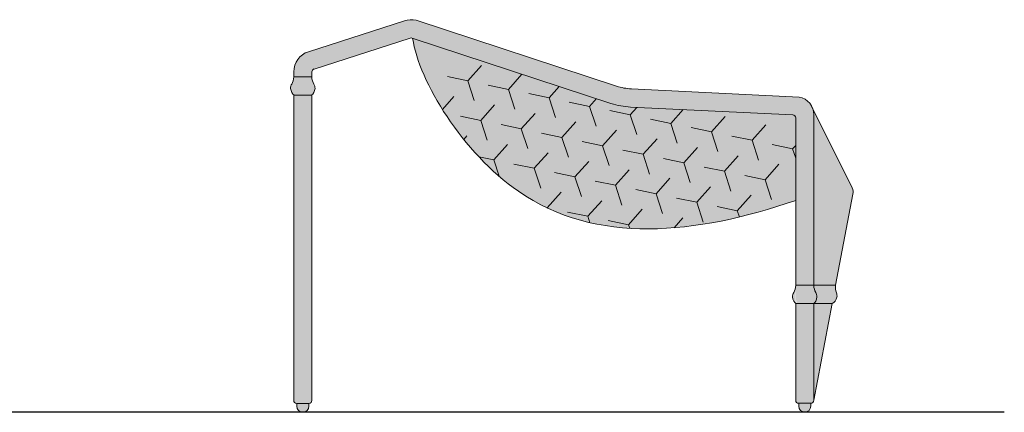
# Model space of a CAD drawing. Units: inches. Extents: x 0 to 8922, y -14666 to 254.
# Drawn here: x 7294 to 8922, y -2857 to -2209 of the extents above; entities that cross this region are included whole.
import ezdxf

# ---------------------------------------------------------------- set-up
doc = ezdxf.new("R2010")
doc.units = ezdxf.units.IN
doc.header["$MEASUREMENT"] = 0
doc.layers.add('Linee arredi', color=3, linetype='Continuous', lineweight=20)
doc.layers.add('Retino arredi', color=7, linetype='Continuous', lineweight=0)

msp = doc.modelspace()

# ---------------------------------------------------------------- hatches: boundary and pattern name
at = {"layer": 'Retino arredi'}
h = msp.add_hatch(color=256, dxfattribs=at)
h.dxf.hatch_style = 1
edge = h.paths.add_edge_path()
edge.add_arc((8576.8, -2366), 30, 21.6755, 78.7637)
edge.add_line((8582.7, -2336.6), (8306.1, -2323.3))
edge.add_arc((8310.3, -2228.4), 95, 251.8433, 267.4451, ccw=False)
edge.add_line((8280.7, -2318.6), (7949, -2209.8))
edge.add_arc((7941.1, -2245.7), 36.7, 77.6455, 107.8841)
edge.add_line((7929.9, -2210.8), (7771.1, -2261.8))
edge.add_arc((7781.8, -2295.1), 35, 107.8206, 180)
edge.add_line((7746.8, -2295.1), (7746.8, -2306.6))
edge.add_spline(control_points=[(7746.8, -2303.3), (7747, -2308.1), (7744.5, -2313.2), (7739.8, -2322.8), (7744.9, -2332.5), (7746.8, -2333.3), (7746.9, -2333.3)], knot_values=[0, 0, 0, 0, 13.656482, 21.282658, 32.406197, 32.47201, 32.47201, 32.47201, 32.47201], degree=3, periodic=0)
edge.add_line((7746.9, -2333.3), (7746.8, -2333.3))
edge.add_line((7746.8, -2333.3), (7746.8, -2837.5))
edge.add_arc((7751.8, -2837.5), 5, 180, 270)
edge.add_line((7751.8, -2842.5), (7751.8, -2847.1))
edge.add_arc((7761.8, -2847.1), 10, 180, 360)
edge.add_line((7771.8, -2847.1), (7771.8, -2842.5))
edge.add_arc((7771.8, -2837.5), 5, 270, 360)
edge.add_line((7776.8, -2837.5), (7776.8, -2333.3))
edge.add_line((7776.8, -2333.3), (7776.8, -2333.3))
edge.add_spline(control_points=[(7776.8, -2333.3), (7776.8, -2333.3), (7778.7, -2332.5), (7783.8, -2322.8), (7779.1, -2313.2), (7776.6, -2308.1), (7776.8, -2303.3)], knot_values=[0, 0, 0, 0, 0.065813, 11.189352, 18.815528, 32.47201, 32.47201, 32.47201, 32.47201], degree=3, periodic=0)
edge.add_line((7776.8, -2303.3), (7776.8, -2295.1))
edge.add_arc((7781.8, -2295.1), 5, 107.8206, 180, ccw=False)
edge.add_line((7780.3, -2290.4), (7943.1, -2238))
edge.add_spline(control_points=[(7943.4, -2239.6), (7953.8, -2311.2), (8128.4, -2593.5), (8411.8, -2563.8), (8576.8, -2507.4)], knot_values=[70.047455, 70.047455, 70.047455, 70.047455, 402.456718, 867.751398, 867.751398, 867.751398, 867.751398], degree=3, periodic=0)
edge.add_line((8576.8, -2507.4), (8576.8, -2651))
edge.add_spline(control_points=[(8577.8, -2677.5), (8577.5, -2677.7), (8575.4, -2677.7), (8569.8, -2667.1), (8574.6, -2657.5), (8577, -2652.3), (8576.8, -2647.5)], knot_values=[0, 0, 0, 0, 1.950588, 13.074127, 20.700303, 34.356785, 34.356785, 34.356785, 34.356785], degree=3, periodic=0)
edge.add_line((8576.8, -2677), (8576.8, -2837.3))
edge.add_arc((8581.8, -2837.3), 5, 180, 270)
edge.add_line((8581.8, -2842.3), (8581.8, -2846.9))
edge.add_arc((8591.8, -2846.9), 10, 180, 360)
edge.add_line((8601.8, -2846.9), (8601.8, -2842.3))
edge.add_arc((8601.8, -2837.3), 5, 270, 360)
edge.add_line((8606.8, -2837.3), (8637.2, -2677.1))
edge.add_spline(control_points=[(8637.2, -2677.1), (8637.4, -2677.2), (8639.5, -2677.5), (8646.7, -2667.9), (8643.5, -2657.7), (8641.9, -2652.2), (8642.8, -2647.5)], knot_values=[0, 0, 0, 0, 1.795297, 12.918835, 20.545012, 34.201494, 34.201494, 34.201494, 34.201494], degree=3, periodic=0)
edge.add_line((8642.8, -2647.5), (8671.7, -2495.2))
edge.add_arc((8656.8, -2493.3), 15, 352.5156, 387.2999)
edge.add_line((8670.1, -2486.4), (8604.7, -2355))

# ---------------------------------------------------------------- linework, layer by layer
msp.add_line((0, -2856.4), (8921.8, -2856.4))
at = {"layer": 'Linee arredi'}
for p, q in [((7929.9, -2210.8), (7771.1, -2261.8)), ((7746.8, -2303.3), (7746.8, -2295.1)), ((7776.8, -2303.3), (7776.8, -2295.1)), ((8057.4, -2284.4), (8034.6, -2310)), ((7746.8, -2303.3), (7776.8, -2303.3)), ((8001, -2303), (8034.6, -2310)), ((8045.3, -2342.6), (8034.6, -2310)), ((8124.2, -2298.9), (8101.7, -2324)), ((8068.1, -2317), (8101.7, -2324)), ((8112.4, -2356.6), (8101.7, -2324)), ((8185.8, -2319.1), (8168.9, -2338)), ((7746.8, -2333.3), (7776.8, -2333.3)), ((7746.8, -2837.5), (7746.8, -2333.3)), ((7776.8, -2837.5), (7776.8, -2333.3)), ((8011.7, -2335.6), (7992.5, -2357)), ((8135.3, -2331), (8168.9, -2338)), ((8179.6, -2370.6), (8168.9, -2338)), ((8247.4, -2339.3), (8236, -2352.1)), ((8078.8, -2349.6), (8056, -2375.2)), ((8202.4, -2345), (8236, -2352.1)), ((8246.7, -2384.6), (8236, -2352.1)), ((8269.6, -2359.1), (8303.2, -2366.1)), ((8314.2, -2353.7), (8303.2, -2366.1)), ((8390.6, -2357.4), (8370.3, -2380.1)), ((8670.3, -2486.8), (8602.5, -2350.5)), ((8022.4, -2368.2), (8056, -2375.2)), ((8066.7, -2407.8), (8056, -2375.2)), ((8146, -2363.6), (8123.1, -2389.2)), ((8313.9, -2398.6), (8303.2, -2366.1)), ((8336.7, -2373.1), (8370.3, -2380.1)), ((8460.3, -2368.5), (8437.5, -2394.1)), ((8606.8, -2647.5), (8606.8, -2366)), ((8089.6, -2382.2), (8123.1, -2389.2)), ((8133.9, -2421.8), (8123.1, -2389.2)), ((8133.9, -2421.8), (8123.1, -2389.2)), ((8213.2, -2377.6), (8190.3, -2403.2)), ((8280.3, -2391.6), (8257.5, -2417.2)), ((8381, -2412.7), (8370.3, -2380.1)), ((8403.9, -2387.1), (8437.5, -2394.1)), ((8527.5, -2382.5), (8504.6, -2408.1)), ((8033.1, -2400.7), (8027.9, -2406.6)), ((8156.7, -2396.2), (8190.3, -2403.2)), ((8201, -2435.8), (8190.3, -2403.2)), ((8347.5, -2405.7), (8324.6, -2431.2)), ((8448.2, -2426.7), (8437.5, -2394.1)), ((8471, -2401.1), (8504.6, -2408.1)), ((8515.3, -2440.7), (8504.6, -2408.1)), ((8100.3, -2414.8), (8077.4, -2440.3)), ((8223.9, -2410.2), (8257.5, -2417.2)), ((8268.2, -2449.8), (8257.5, -2417.2)), ((8291, -2424.2), (8324.6, -2431.2)), ((8414.6, -2419.7), (8391.8, -2445.2)), ((8414.6, -2419.7), (8391.8, -2445.2)), ((8538.2, -2415.1), (8571.8, -2422.1)), ((8576.8, -2416.5), (8571.8, -2422.1)), ((8576.8, -2437.4), (8571.8, -2422.1)), ((8052.8, -2435.2), (8077.4, -2440.3)), ((8086.4, -2467.5), (8077.4, -2440.3)), ((8167.4, -2428.8), (8144.6, -2454.3)), ((8335.3, -2463.8), (8324.6, -2431.2)), ((8358.2, -2438.2), (8391.8, -2445.2)), ((8358.2, -2438.2), (8391.8, -2445.2)), ((8481.8, -2433.7), (8458.9, -2459.3)), ((8481.8, -2433.7), (8458.9, -2459.3)), ((8481.8, -2433.7), (8458.9, -2459.3)), ((8111, -2447.3), (8144.6, -2454.3)), ((8155.3, -2486.9), (8144.6, -2454.3)), ((8234.6, -2442.8), (8211.7, -2468.4)), ((8301.7, -2456.8), (8278.9, -2482.4)), ((8402.5, -2477.8), (8391.8, -2445.2)), ((8402.5, -2477.8), (8391.8, -2445.2)), ((8425.3, -2452.3), (8458.9, -2459.3)), ((8425.3, -2452.3), (8458.9, -2459.3)), ((8425.3, -2452.3), (8458.9, -2459.3)), ((8548.9, -2447.7), (8526.1, -2473.3)), ((8178.2, -2461.4), (8211.7, -2468.4)), ((8222.5, -2500.9), (8211.7, -2468.4)), ((8368.9, -2470.8), (8346, -2496.4)), ((8368.9, -2470.8), (8346, -2496.4)), ((8469.6, -2491.8), (8458.9, -2459.3)), ((8469.6, -2491.8), (8458.9, -2459.3)), ((8469.6, -2491.8), (8458.9, -2459.3)), ((8492.5, -2466.3), (8526.1, -2473.3)), ((8536.8, -2505.9), (8526.1, -2473.3)), ((8245.3, -2475.4), (8278.9, -2482.4)), ((8289.6, -2515), (8278.9, -2482.4)), ((8312.5, -2489.4), (8346, -2496.4)), ((8312.5, -2489.4), (8346, -2496.4)), ((8436.1, -2484.8), (8413.2, -2510.4)), ((8436.1, -2484.8), (8413.2, -2510.4)), ((8436.1, -2484.8), (8413.2, -2510.4)), ((8188.9, -2493.9), (8166, -2519.5)), ((8356.8, -2529), (8346, -2496.4)), ((8356.8, -2529), (8346, -2496.4)), ((8379.6, -2503.4), (8413.2, -2510.4)), ((8379.6, -2503.4), (8413.2, -2510.4)), ((8379.6, -2503.4), (8413.2, -2510.4)), ((8503.2, -2498.8), (8480.3, -2524.4)), ((8671.4, -2496.9), (8642.8, -2647.5)), ((8164.7, -2519.2), (8166, -2519.5)), ((8166.2, -2519.9), (8166, -2519.5)), ((8256, -2508), (8233.2, -2533.5)), ((8323.2, -2522), (8300.3, -2547.5)), ((8323.2, -2522), (8300.3, -2547.5)), ((8423.9, -2543), (8413.2, -2510.4)), ((8423.9, -2543), (8413.2, -2510.4)), ((8423.9, -2543), (8413.2, -2510.4)), ((8446.8, -2517.4), (8480.3, -2524.4)), ((8199.6, -2526.5), (8233.2, -2533.5)), ((8236.6, -2544.1), (8233.2, -2533.5)), ((8390.3, -2536), (8375.6, -2552.5)), ((8390.3, -2536), (8375.6, -2552.5)), ((8390.3, -2536), (8375.6, -2552.5)), ((8483.7, -2534.7), (8480.3, -2524.4)), ((8266.8, -2540.5), (8300.3, -2547.5)), ((8266.8, -2540.5), (8300.3, -2547.5)), ((8302.3, -2553.4), (8300.3, -2547.5)), ((8302.3, -2553.4), (8300.3, -2547.5)), ((8642.8, -2647.5), (8576.8, -2647.5)), ((8637.1, -2677.5), (8576.8, -2677.5)), ((8576.8, -2837.3), (8576.8, -2677.5)), ((8637.1, -2677.5), (8606.8, -2837.3)), ((8606.8, -2837.6), (8606.8, -2677.5)), ((7771.8, -2842.5), (7751.8, -2842.5)), ((8601.8, -2842.3), (8581.8, -2842.3))]:
    msp.add_line(p, q, dxfattribs=at)
for points in [[(8582.7, -2336.6), (8305.4, -2323.2, -0.066372), (8280.7, -2318.6), (7949, -2209.8)], [(8576.8, -2647.5), (8576.8, -2371.1, 0.400167), (8572.1, -2366.1), (8303.9, -2353.2, -0.066488), (8271.3, -2347.1), (7942.4, -2239.3, 0.158283), (7939.3, -2239.2), (7780.3, -2290.4)]]:
    msp.add_lwpolyline(points, format="xyb", dxfattribs=at)
for points in [[(7751.8, -2847.1), (7751.8, -2842.5), (7771.8, -2842.5), (7771.8, -2847.1)], [(8581.8, -2846.9), (8581.8, -2842.3), (8601.8, -2842.3), (8601.8, -2846.9)]]:
    msp.add_lwpolyline(points, dxfattribs=at)
for centre, radius, start, end in [((7941.1, -2245.7), 36.7, 77.6455, 107.8841), ((7781.8, -2295.1), 35, 107.8206, 180), ((7781.8, -2295.1), 5, 107.8206, 180), ((8576.8, -2366), 30, 0, 78.7637), ((8656.8, -2493.3), 15, 346.0142, 25.6384), ((7751.8, -2837.5), 5, 180, 270), ((7761.8, -2847.1), 10, 180, 0), ((7771.8, -2837.5), 5, 270, 0), ((8581.8, -2837.3), 5, 180, 270), ((8591.8, -2846.9), 10, 180, 0), ((8601.8, -2837.3), 5, 270, 0)]:
    msp.add_arc(centre, radius, start, end, dxfattribs=at)
for points, knots in [([(8576.8, -2507.4), (8411.8, -2563.8), (8128.4, -2593.5), (7953.8, -2311.2), (7943.4, -2239.6)], [70.047455, 70.047455, 70.047455, 70.047455, 535.342136, 867.751398, 867.751398, 867.751398, 867.751398]), ([(7746.8, -2303.3), (7747, -2308.1), (7744.5, -2313.2), (7739.8, -2322.8), (7745.4, -2333.4), (7747.5, -2333.4), (7747.8, -2333.3)], [0, 0, 0, 0, 13.656482, 21.282658, 32.406197, 34.356785, 34.356785, 34.356785, 34.356785]), ([(7776.8, -2303.3), (7776.6, -2308.1), (7779.1, -2313.2), (7783.8, -2322.8), (7778.2, -2333.4), (7776.1, -2333.4), (7775.9, -2333.3)], [0, 0, 0, 0, 13.656482, 21.282658, 32.406197, 34.356785, 34.356785, 34.356785, 34.356785]), ([(8576.8, -2647.5), (8577, -2652.3), (8574.6, -2657.5), (8569.8, -2667.1), (8575.4, -2677.7), (8577.5, -2677.7), (8577.8, -2677.5)], [0, 0, 0, 0, 13.656482, 21.282658, 32.406197, 34.356785, 34.356785, 34.356785, 34.356785]), ([(8606.8, -2647.5), (8606.6, -2652.3), (8609.1, -2657.5), (8613.8, -2667.1), (8608.2, -2677.7), (8606.1, -2677.7), (8605.9, -2677.5)], [0, 0, 0, 0, 13.656482, 21.282658, 32.406197, 34.356785, 34.356785, 34.356785, 34.356785]), ([(8642.8, -2647.5), (8641.9, -2652.2), (8643.5, -2657.7), (8646.7, -2667.9), (8639.4, -2677.6), (8637.4, -2677.2), (8637.1, -2677)], [0, 0, 0, 0, 13.656482, 21.282658, 32.406197, 34.356785, 34.356785, 34.356785, 34.356785])]:
    msp.add_open_spline(points, degree=3, knots=knots, dxfattribs=at)

doc.saveas('drawing.dxf')
